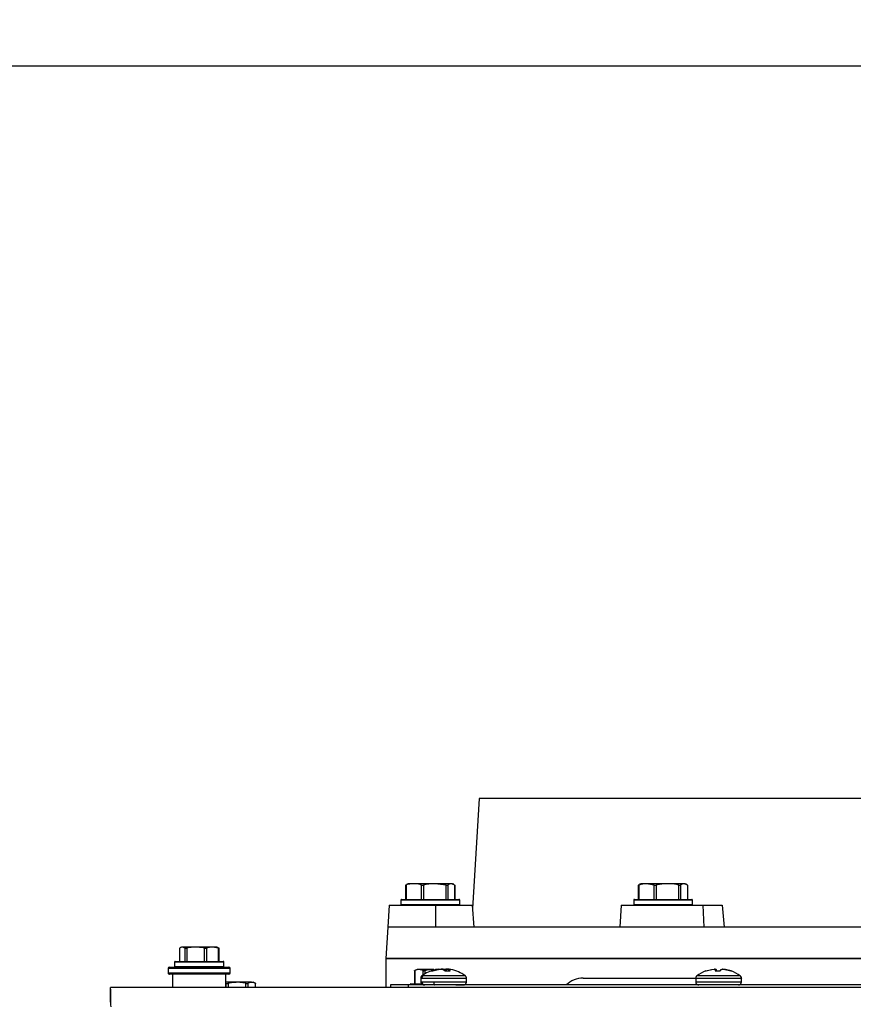
# Model space of a CAD drawing. Units: inches. Extents: x -0.4 to 40.1, y -0.4 to 10.8.
# Drawn here: x 3.6 to 4.1, y 9.7 to 10.2 of the extents above; entities that cross this region are included whole.
import ezdxf

# ---------------------------------------------------------------- set-up
doc = ezdxf.new("R2010")
doc.units = ezdxf.units.IN
doc.header["$MEASUREMENT"] = 0
doc.layers.add('NOTES', color=144, linetype='Continuous')
doc.styles.add('SLDTEXTSTYLE0', font='TXT', dxfattribs={"width": 0.75})
doc.dimstyles.new('SLDDIMSTYLE1', dxfattribs={"dimtxt": 0.125, "dimasz": 0.13, "dimexe": 0, "dimexo": 0.0625, "dimgap": 0.03125, "dimtad": 0, "dimtih": 1, "dimtoh": 1, "dimdec": 6, "dimlfac": 14, "dimrnd": 1e-09, "dimzin": 12, "dimdsep": 46, "dimlunit": 5, "dimtxsty": 'SLDTEXTSTYLE0', "dimsah": 1, "dimcen": 0.09, "dimadec": 0, "dimazin": 3, "dimtfac": 1, "dimtdec": 3, "dimtofl": 0, "dimtmove": 0, "dimatfit": 3, "dimfxl": 0, "dimfrac": 2, "dimtolj": 1, "dimtzin": 12, "dimarcsym": 0})

# ---------------------------------------------------------------- blocks, each defined once
blk = doc.blocks.new('_D_8')
at = {"layer": 'NOTES', "color": 7}
for p, q in [((3.635684451296116, 9.75142189608679), (2.624910173344219, 9.751421896086786)), ((2.749910173344219, 9.751421896086786), (2.749910173344226, 7.704717330367504)), ((2.751993508027368, 7.55407496664261), (2.880986570388504, 7.55407496664261)), ((2.749910173344233, 5.798921896086787), (2.749910173344227, 7.377790253723655)), ((3.635684451296117, 5.79892189608679), (2.624910173344233, 5.798921896086787))]:
    blk.add_line(p, q, dxfattribs=at)
for points in [[(2.749910173344219, 9.751421896086786), (2.72991017334422, 9.621421896086785), (2.76991017334422, 9.621421896086785)], [(2.749910173344233, 5.798921896086787), (2.769910173344233, 5.928921896086787), (2.729910173344233, 5.928921896086787)]]:
    blk.add_solid(points, dxfattribs=at)
at = {"layer": 'NOTES', "color": 7, "char_height": 0.125, "attachment_point": 1, "style": 'SLDTEXTSTYLE0'}
for s, insert in [('3', (2.770309483522989, 7.704218855233327)), ('"', (2.899302545884126, 7.612890730471951)), ('55', (2.54895530979196, 7.612890730471951)), ('8', (2.770309483522989, 7.538923710596317))]:
    blk.add_mtext(s, dxfattribs=dict(at, insert=insert))
blk = doc.blocks.new('_D_10')
at = {"layer": 'NOTES', "color": 7}
for p, q in [((4.239644017806664, 10.21507119792832), (2.117104045060175, 10.21507119792832)), ((2.242104045060175, 10.21507119792832), (2.242104045060175, 8.167638650646294)), ((2.244187379743315, 8.016996286921403), (2.373180442104451, 8.016996286921403)), ((2.242104045060175, 5.79892189608679), (2.242104045060175, 7.840711574002448)), ((3.635684451296117, 5.79892189608679), (2.117104045060175, 5.79892189608679))]:
    blk.add_line(p, q, dxfattribs=at)
for points in [[(2.242104045060175, 10.21507119792832), (2.222104045060175, 10.08507119792832), (2.262104045060175, 10.08507119792832)], [(2.242104045060175, 5.79892189608679), (2.262104045060175, 5.92892189608679), (2.222104045060175, 5.92892189608679)]]:
    blk.add_solid(points, dxfattribs=at)
at = {"layer": 'NOTES', "color": 7, "char_height": 0.125, "attachment_point": 1, "style": 'SLDTEXTSTYLE0'}
for s, insert in [('7', (2.262503355238936, 8.167140175512118)), ('"', (2.391496417600072, 8.075812050750743)), ('61', (2.041149181507907, 8.075812050750743)), ('8', (2.262503355238936, 8.00184503087511))]:
    blk.add_mtext(s, dxfattribs=dict(at, insert=insert))
blk = doc.blocks.new('_D_11')
at = {"layer": 'NOTES', "color": 7}
for p, q in [((4.769824533463757, 10.41830542483513), (1.596695890614481, 10.41830542483513)), ((1.721695890614481, 10.41830542483513), (1.721695890614481, 8.453207534669612)), ((1.723779225297621, 8.302565170944721), (1.852772287658757, 8.302565170944721)), ((1.721695890614481, 5.79892189608679), (1.721695890614481, 8.126280458025766)), ((3.635684451296117, 5.79892189608679), (1.596695890614481, 5.79892189608679))]:
    blk.add_line(p, q, dxfattribs=at)
for points in [[(1.721695890614481, 10.41830542483513), (1.701695890614481, 10.28830542483513), (1.741695890614481, 10.28830542483513)], [(1.721695890614481, 5.79892189608679), (1.741695890614481, 5.92892189608679), (1.701695890614481, 5.92892189608679)]]:
    blk.add_solid(points, dxfattribs=at)
at = {"layer": 'NOTES', "color": 7, "char_height": 0.125, "attachment_point": 1, "style": 'SLDTEXTSTYLE0'}
for s, insert in [('5', (1.742095200793242, 8.452709059535437)), ('"', (1.871088263154379, 8.36138093477406)), ('64', (1.520741027062213, 8.36138093477406)), ('8', (1.742095200793242, 8.287413914898428))]:
    blk.add_mtext(s, dxfattribs=dict(at, insert=insert))

msp = doc.modelspace()

# ---------------------------------------------------------------- linework, layer by layer
at = {"color": 7, "linetype": 'Continuous', "lineweight": 25}
for p, q in [((3.871195962035187, 9.846421896086792), (3.867820077594999, 9.791226673385706)), ((4.081017390606616, 9.846421896086792), (3.871195962035187, 9.846421896086792)), ((3.834160106526194, 9.802918274666212), (3.834160106526194, 9.795707610372506)), ((3.834214695291384, 9.80296997879043), (3.834881165582752, 9.803211862168174)), ((3.834430716504188, 9.802969978790426), (3.834430716504198, 9.795707610372506)), ((3.835481676320901, 9.803636181801076), (3.834825896672398, 9.803330386728916)), ((3.838300530258446, 9.803636181801076), (3.835481676320901, 9.803636181801076)), ((3.848892611573427, 9.803636181801076), (3.838300530258446, 9.803636181801076)), ((3.842170344012693, 9.795707610372506), (3.842170344012693, 9.80296997879043)), ((3.843187183818928, 9.802969978790427), (3.843187183818931, 9.795707610372506)), ((3.854598039327924, 9.80296997879043), (3.848892611573427, 9.803636181801076)), ((3.857234471921597, 9.803636181801076), (3.848892611573427, 9.803636181801076)), ((3.854598039327924, 9.795707610372506), (3.854598039327924, 9.80296997879043)), ((3.855398857921347, 9.802969978790427), (3.855398857921348, 9.795707610372506)), ((3.859070085921846, 9.80296997879043), (3.857234471921597, 9.803636181801076)), ((3.857803104892329, 9.803636181801076), (3.857234471921597, 9.803636181801076)), ((3.858458884540833, 9.803330386728916), (3.857803104892329, 9.803636181801076)), ((3.859070085921846, 9.795707610372506), (3.859070085921846, 9.80296997879043)), ((3.859124674687036, 9.795707610372506), (3.859124674687036, 9.802918274666212)), ((3.951347606526194, 9.802918274666212), (3.951347606526194, 9.795707610372506)), ((3.951402195291384, 9.802969978790431), (3.952068665582752, 9.803211862168174)), ((3.951618216504196, 9.80296997879043), (3.951618216504198, 9.795707610372506)), ((3.952669176320901, 9.803636181801078), (3.952013396672397, 9.803330386728918)), ((3.955488030258445, 9.803636181801078), (3.952669176320901, 9.803636181801078)), ((3.959357844012693, 9.802969978790431), (3.955488030258445, 9.803636181801078)), ((3.966080111573427, 9.803636181801078), (3.955488030258445, 9.803636181801078)), ((3.959357844012693, 9.795707610372506), (3.959357844012693, 9.802969978790431)), ((3.960374683818915, 9.802969978790427), (3.960374683818931, 9.795707610372506)), ((3.974421971921597, 9.803636181801078), (3.966080111573427, 9.803636181801078)), ((3.971785539327923, 9.795707610372506), (3.971785539327923, 9.802969978790431)), ((3.972586357921346, 9.80296997879043), (3.972586357921347, 9.795707610372506)), ((3.976257585921845, 9.802969978790431), (3.974421971921597, 9.803636181801078)), ((3.974990604892329, 9.803636181801078), (3.974421971921597, 9.803636181801078)), ((3.975646384540832, 9.803330386728918), (3.974990604892329, 9.803636181801078)), ((3.976257585921845, 9.795707610372506), (3.976257585921845, 9.802969978790431)), ((3.976312174687036, 9.795707610372506), (3.976312174687036, 9.802918274666212)), ((3.825959246503503, 9.792850467515361), (3.825276627975038, 9.78168975322965)), ((3.825959246503503, 9.792850467515361), (3.849172579404674, 9.792850467515363)), ((3.831856676320901, 9.795350467515362), (3.831856676320901, 9.793207610372505)), ((3.86142810489233, 9.795350467515362), (3.831856676320901, 9.795350467515362)), ((3.831856676320901, 9.793207610372505), (3.86142810489233, 9.793207610372505)), ((3.832213819178043, 9.795707610372506), (3.861070962035187, 9.795707610372506)), ((3.849172579404674, 9.792850467515363), (3.849185253999682, 9.78168975322965)), ((3.849172579404674, 9.792850467515363), (3.867709254345478, 9.792850467515363)), ((3.86142810489233, 9.793207610372505), (3.86142810489233, 9.795350467515362)), ((3.867709254345478, 9.792850467515363), (3.868470968285397, 9.78168975322965)), ((3.942668913533577, 9.792850467515363), (3.941986295005112, 9.78168975322965)), ((3.942668913533577, 9.792850467515363), (3.983785068830585, 9.792850467515363)), ((3.9490441763209, 9.795350467515362), (3.9490441763209, 9.793207610372505)), ((3.978615604892329, 9.795350467515362), (3.9490441763209, 9.795350467515362)), ((3.9490441763209, 9.793207610372505), (3.978615604892329, 9.793207610372505)), ((3.949401319178043, 9.795707610372506), (3.978258462035186, 9.795707610372506)), ((3.978615604892329, 9.793207610372505), (3.978615604892329, 9.795350467515362)), ((3.983785068830585, 9.792850467515363), (3.98438331476465, 9.78168975322965)), ((3.983785068830585, 9.792850467515363), (3.993613997494319, 9.792850467515363)), ((3.993613997494319, 9.792850467515363), (3.994609415753571, 9.78168975322965)), ((3.825276627975038, 9.78168975322965), (3.824320962035187, 9.766064753229648)), ((3.953147009290826, 9.78168975322965), (3.825276627975038, 9.78168975322965)), ((4.208887771922404, 9.78168975322965), (3.953147009290826, 9.78168975322965)), ((3.720359717001862, 9.771153777278835), (3.720359717001862, 9.764493324658227)), ((3.720416160121597, 9.771201061077786), (3.720416160121598, 9.764493324658227)), ((3.721398737010401, 9.771707610372513), (3.720894585757089, 9.771472520782224)), ((3.721869096341534, 9.771707610372513), (3.721398737010401, 9.771707610372513)), ((3.72332203256147, 9.771201061077788), (3.721869096341534, 9.771707610372513)), ((3.72857479821969, 9.771707610372513), (3.721869096341534, 9.771707610372513)), ((3.72332203256147, 9.764493324658227), (3.72332203256147, 9.771201061077788)), ((3.724126716786834, 9.771201061077784), (3.724126716786849, 9.764493324658227)), ((3.737033010317129, 9.771707610372513), (3.72857479821969, 9.771707610372513)), ((3.73302287965253, 9.764493324658227), (3.733022879652531, 9.771201061077788)), ((3.734037865104221, 9.771201061077786), (3.734037865104223, 9.764493324658227)), ((3.740028155530033, 9.771201061077788), (3.737033010317129, 9.771707610372513)), ((3.739255879867545, 9.771707610372513), (3.737033010317129, 9.771707610372513)), ((3.739760031120856, 9.771472520782224), (3.739255879867545, 9.771707610372513)), ((3.739752285861925, 9.771455911020844), (3.740238456756348, 9.771201061077786)), ((3.740028155530033, 9.764493324658227), (3.740028155530033, 9.771201061077788)), ((3.740294899876084, 9.764493324658227), (3.740294899876084, 9.771153777278835)), ((3.717898737010402, 9.764136181801085), (3.717898737010402, 9.761993324658228)), ((3.742755879867544, 9.764136181801085), (3.717898737010402, 9.764136181801085)), ((3.717898737010402, 9.761993324658228), (3.742755879867544, 9.761993324658226)), ((3.718255879867544, 9.764493324658227), (3.742398737010401, 9.764493324658227)), ((3.742755879867544, 9.761993324658226), (3.742755879867544, 9.764136181801085)), ((3.824320962035187, 9.766064753229648), (3.824320962035187, 9.751421896086791)), ((3.824320962035187, 9.766064753229648), (3.858711762403021, 9.76606475322965)), ((4.081017390606616, 9.76606475322965), (3.824320962035187, 9.766064753229648)), ((3.858711762403021, 9.76606475322965), (4.307501160663806, 9.76606475322965)), ((3.714702308438973, 9.760921896086797), (3.714702308438973, 9.75877903894394)), ((3.745952308438973, 9.760921896086797), (3.714702308438973, 9.760921896086797)), ((3.714702308438973, 9.75877903894394), (3.745952308438973, 9.75877903894394)), ((3.715416594153258, 9.761636181801084), (3.745238022724687, 9.761636181801084)), ((3.745238022724687, 9.758064753229656), (3.715416594153258, 9.758064753229656)), ((3.716934451296115, 9.758064753229656), (3.716934451296115, 9.751421896086798)), ((3.74372016558183, 9.751421896086798), (3.74372016558183, 9.758064753229656)), ((3.745952308438973, 9.75877903894394), (3.745952308438973, 9.760921896086797)), ((3.838743202732792, 9.759858980970952), (3.838743202732792, 9.753207610372508)), ((3.839945962035187, 9.760421896086793), (3.838857185203632, 9.759914191112216)), ((3.83885966485038, 9.759915346792067), (3.838859664850382, 9.753207610372508)), ((3.840916479681765, 9.760421896086793), (3.839945962035187, 9.760421896086793)), ((3.842973294513148, 9.759915346792068), (3.840916479681765, 9.760421896086793)), ((3.848401440944438, 9.760421896086793), (3.840916479681765, 9.760421896086793)), ((3.843030189254778, 9.757242036242582), (3.842428790882048, 9.75724203621204)), ((3.842973294513148, 9.75763590041309), (3.842973294513148, 9.759915346792068)), ((3.86424812174359, 9.75724203621204), (3.843030189254778, 9.757242036242582)), ((3.843871489864665, 9.759915346792067), (3.843871489864669, 9.758222020667429)), ((3.84967085863814, 9.760510567275334), (3.847002460307579, 9.759726040144248)), ((3.847002460307579, 9.759726040144248), (3.847871498352482, 9.75972604016067)), ((3.847871498352482, 9.75972604016067), (3.850584843941913, 9.76051056728236)), ((3.849617647027253, 9.760500700687352), (3.849259440974119, 9.760421896086795)), ((3.84976584511586, 9.760529141021237), (3.84967085863814, 9.760510567275334)), ((3.849682620950811, 9.760249701720666), (3.84967085863814, 9.760510567275334)), ((3.849759585238041, 9.760529140999624), (3.850620851190545, 9.760662424687135)), ((3.850736807473646, 9.760662424664313), (3.84976584511586, 9.760529141021237)), ((3.84976584511586, 9.760529141021237), (3.849777211709227, 9.760277051355391)), ((3.850584843941913, 9.76051056728236), (3.850695082522118, 9.760529141018823)), ((3.850695082522118, 9.760529141018823), (3.852001147503964, 9.760662424676923)), ((3.850747705033177, 9.760534511134393), (3.850736807473646, 9.760662424664313)), ((3.850920904915054, 9.760529140999624), (3.850831918871922, 9.760662424687135)), ((3.850831918871922, 9.760662424687135), (3.850841996635285, 9.760544133574369)), ((3.852049634578573, 9.760636450180053), (3.850996952518161, 9.760529141021259)), ((3.852197131955833, 9.760662424687231), (3.853075173160671, 9.760529140997537)), ((3.853338819120878, 9.760550404370242), (3.852510227216138, 9.760662424687174)), ((3.853075173160671, 9.760529140997537), (3.853132738329911, 9.760510567276514)), ((3.853113228682661, 9.76051056728236), (3.853181538317329, 9.760529141018822)), ((3.853132738329911, 9.760510567276514), (3.854130056253147, 9.759726040143613)), ((3.853544899959363, 9.76051056727535), (3.853180184707694, 9.760223668762274)), ((3.853181538317329, 9.760529141018822), (3.854167411166348, 9.760662424676923)), ((3.853521369908977, 9.760204855291782), (3.853544899959363, 9.76051056727535)), ((3.853602465181279, 9.760529141021259), (3.853544899959363, 9.76051056727535)), ((3.853602465181279, 9.760529141021259), (3.853574300880712, 9.760163217885522)), ((3.854480506391013, 9.760662424664323), (3.853602465181279, 9.760529141021259)), ((3.854130056253147, 9.759726040143613), (3.856637895082515, 9.759726040163992)), ((3.854441791574937, 9.759726040123406), (3.854480506391013, 9.760662424664323)), ((3.854628003760893, 9.760636450194985), (3.85568068583922, 9.760529140997537)), ((3.854676490839229, 9.760662424687176), (3.854637775989132, 9.759726040123406)), ((3.855794725799765, 9.76054830901837), (3.854676490839229, 9.760662424687176)), ((3.855756012707012, 9.76052661293109), (3.855685270845971, 9.759726040123406)), ((3.855770284596002, 9.760510567274586), (3.855700960579033, 9.759726040123406)), ((3.855756733453586, 9.760529141018738), (3.855845719477658, 9.760662424664222)), ((3.855770284596002, 9.760510567274586), (3.855756733453586, 9.760529141018738)), ((3.856637895082515, 9.759726040163992), (3.855770284596002, 9.760510567274586)), ((3.855940830881212, 9.760662424687222), (3.856911793256182, 9.760529140997516)), ((3.856056787165769, 9.76066242466422), (3.856047065618984, 9.760553751036703)), ((3.856918053130115, 9.760529141018738), (3.856056787165769, 9.76066242466422)), ((3.856911793256182, 9.760529140997516), (3.857006779665935, 9.760510567276501)), ((3.980868958713011, 9.75724203621204), (3.980821648024904, 9.75724203621204)), ((4.002614105112557, 9.757242036225556), (3.980868958713011, 9.75724203621204)), ((3.985346106711155, 9.759726040158224), (3.985406993477795, 9.759726040160672)), ((3.985406993477795, 9.759726040160672), (3.988242765612574, 9.76051056728236)), ((3.985446671712311, 9.759726040160668), (3.988290930537701, 9.760510567282358)), ((3.988242765612574, 9.76051056728236), (3.988349434112951, 9.760529141018823)), ((3.988349434112951, 9.760529141018823), (3.989514943992764, 9.760662424676923)), ((3.988398738237484, 9.76052914101882), (3.989586880652392, 9.760662424676921)), ((3.989657643565158, 9.760662424687233), (3.99008241782387, 9.760529140997537)), ((3.989789434635789, 9.760662424664313), (3.989691305821733, 9.760651862301053)), ((3.990550113553621, 9.760529140999624), (3.989954033909517, 9.760662424687137)), ((3.989954033909517, 9.760662424687137), (3.98995991735301, 9.760567578622608)), ((3.990097930045123, 9.760510567276514), (3.989963953901792, 9.759726040143613)), ((3.989963953901792, 9.759726040143613), (3.992611384051016, 9.759726040163992)), ((3.99008241782387, 9.760529140997537), (3.990097930045123, 9.760510567276514)), ((3.990167364160257, 9.759726040123406), (3.990097930045123, 9.760510567276514)), ((3.990168084360051, 9.759726040123406), (3.990098329007131, 9.76051419699845)), ((3.9905810652658, 9.760510567278196), (3.990550113553621, 9.760529140999624)), ((3.99061920453161, 9.759726040123406), (3.990550113553621, 9.760529140999624)), ((3.990851968590915, 9.759726040163056), (3.9905810652658, 9.760510567278196)), ((3.9905810652658, 9.760510567278196), (3.990648558341457, 9.759726040123406)), ((3.992611384051016, 9.759726040163992), (3.992882287364357, 9.760510567274586)), ((3.992860488009467, 9.75972604016399), (3.993019182498276, 9.760510567274585)), ((3.992882287364357, 9.760510567274586), (3.992913239097936, 9.760529141018738)), ((3.992913239097936, 9.760529141018738), (3.993509318723614, 9.760662424664222)), ((3.993045897261765, 9.760529141018736), (3.993595480563405, 9.760662424664218)), ((3.993673918001242, 9.760662424687222), (3.994912179330743, 9.760529140997516)), ((3.993908497863822, 9.760645587599239), (3.994974834534727, 9.760529140997512)), ((3.995113918544929, 9.760529140996944), (3.99394840861742, 9.760662424687176)), ((3.994912179330743, 9.760529140997516), (3.99502215904583, 9.760510567276501)), ((3.99502215904583, 9.760510567276501), (3.997867689463907, 9.759726040143617)), ((3.995084115794478, 9.7605105672765), (3.99793271741644, 9.759726040143615)), ((3.995220586997202, 9.760510567274867), (3.995113918544929, 9.760529140996944)), ((3.998056359197683, 9.759726040163027), (3.995220586997202, 9.760510567274867)), ((3.997867689463907, 9.759726040143617), (3.998117246061622, 9.759726040123406)), ((4.002641704616895, 9.75724203621204), (4.002614105112557, 9.757242036225556)), ((3.749333714697197, 9.753993324658216), (3.74372016558183, 9.753993324658216)), ((3.743844030018931, 9.75142189608679), (3.743844030018931, 9.753486775363491)), ((3.744812455366433, 9.75348677536349), (3.744812455366434, 9.75142189608679)), ((3.753854974027957, 9.753486775363491), (3.749333714697197, 9.753993324658216)), ((3.756676887550118, 9.753993324658216), (3.749333714697197, 9.753993324658216)), ((3.753854974027957, 9.75142189608679), (3.753854974027957, 9.753486775363491)), ((3.754736154770308, 9.753486775363491), (3.754736154770308, 9.75142189608679)), ((3.756676887550118, 9.753993324658216), (3.757535247749473, 9.753993324658216)), ((3.758484904472662, 9.753550492455576), (3.757535247749473, 9.753993324658216)), ((3.758617620329932, 9.75142189608679), (3.758617620329935, 9.753486775363488)), ((3.758720623553851, 9.75142189608679), (3.758720623553851, 9.753433431446235)), ((3.82655310489233, 9.752671896086797), (3.82655310489233, 9.751421896086796)), ((3.835481676320901, 9.752671896086797), (3.82655310489233, 9.752671896086797)), ((4.228118105345697, 9.752671896086797), (3.835481676320901, 9.752671896086797)), ((3.835481676320901, 9.752671896086797), (3.835481676320901, 9.751421896086796)), ((3.836445962035187, 9.752850467515364), (3.836445962035187, 9.752671896086794)), ((3.842889092016647, 9.752850467515364), (3.836445962035187, 9.752850467515364)), ((3.83680310489233, 9.753207610372508), (3.842427318255837, 9.753207610372508)), ((3.841838819178044, 9.756060273137894), (3.841838819178044, 9.754150467527)), ((3.841838819178044, 9.756060273158225), (3.842472738803521, 9.756060273137894)), ((3.842472738805592, 9.754150467527), (3.841838819178045, 9.754150467515368)), ((3.842472738803521, 9.756060273137894), (3.864837918637471, 9.75606027313786)), ((3.864837189925454, 9.754150467515368), (3.842472738805592, 9.754150467527)), ((3.864838819178044, 9.754150467527), (3.864838819178044, 9.756060273137894)), ((3.923517390606615, 9.75606475322965), (3.970117205710249, 9.75606475322965)), ((3.970117205710249, 9.75606475322965), (3.980493931605762, 9.75606475322965)), ((3.9802316763209, 9.756060273137894), (3.9802316763209, 9.754150467527)), ((3.980231676329922, 9.75606027313786), (3.980281499418145, 9.75606027313786)), ((4.003202584342617, 9.754150467527), (3.980231718340723, 9.754150467515368)), ((3.980281499418145, 9.75606027313786), (4.003202584341928, 9.756060273137896)), ((4.003202584341928, 9.756060273137896), (4.0032316763209, 9.756060273158225)), ((4.003231676320901, 9.754150467515368), (4.003202584342617, 9.754150467527)), ((4.0032316763209, 9.754150467527), (4.0032316763209, 9.756060273137896)), ((4.38416735863906, 9.751421896086798), (3.685684451296115, 9.751421896086798)), ((3.685684451296115, 9.743921896086798), (3.685684451296115, 9.751421896086798))]:
    msp.add_line(p, q, dxfattribs=at)
for centre, radius, start, end in [((3.832213819178043, 9.795350467515362), 0.0003571428571440549, 90, 180), ((3.832213819178043, 9.793207610372505), 0.0003571428571440549, 180, 270.0000000000008), ((3.861070962035187, 9.795350467515362), 0.0003571428571440549, 0, 90), ((3.861070962035187, 9.793207610372505), 0.0003571428571440549, 270.0000000000008, 0), ((3.949401319178043, 9.795350467515362), 0.0003571428571440549, 90, 180), ((3.949401319178043, 9.793207610372505), 0.0003571428571427226, 180, 270.0000000000008), ((3.978258462035186, 9.795350467515362), 0.0003571428571440549, 0, 90), ((3.978258462035186, 9.793207610372505), 0.0003571428571431667, 270.0000000000008, 0), ((3.718255879867544, 9.764136181801085), 0.0003571428571427226, 90, 180), ((3.718255879867544, 9.761993324658228), 0.0003571428571440549, 180, 270.0000000000008), ((3.742398737010401, 9.764136181801085), 0.0003571428571427226, 0, 90), ((3.742398737010401, 9.761993324658226), 0.0003571428571427226, 270.0000000000008, 0), ((3.715416594153258, 9.760921896086797), 0.0007142857142863335, 90, 180), ((3.715416594153258, 9.75877903894394), 0.0007142857142858894, 180, 270.0000000000008), ((3.745238022724687, 9.760921896086797), 0.0007142857142863335, 0, 90), ((3.745238022724687, 9.75877903894394), 0.0007142857142854453, 270.0000000000008, 0), ((3.853338819178042, 9.74273261037251), 0.01815357142857123, 104.101207992755, 126.9404921651906), ((3.853338819178042, 9.74273261037251), 0.0181535714285715, 53.05950783480385, 78.19383602237059), ((3.991731676320899, 9.74273261037251), 0.01815357142857017, 110.5945618427285, 126.9404921651906), ((3.991731676320899, 9.74273261037251), 0.01815357142857197, 53.05950783480385, 69.405437731641), ((3.83680310489233, 9.752850467515364), 0.0003571428571440549, 90, 180), ((3.923517390606615, 9.743921896086793), 0.01214285714285734, 90, 133.8969323911768)]:
    msp.add_arc(centre, radius, start, end, dxfattribs=at)
for points, knots in [([(3.834214695291384, 9.80296997879043), (3.834189018487536, 9.802949714335638), (3.834137634937331, 9.802909161795052), (3.834195145356905, 9.802903978609027), (3.834312261866604, 9.802932349113021), (3.834406179203389, 9.802962183986168), (3.834430716504188, 9.802969978790426)], [0, 0, 0, 0, 0.3004523815347537, 0.6012551298028337, 0.8958219732715413, 1, 1, 1, 1]), ([(3.838300530258446, 9.803636181801076), (3.83743753443503, 9.803579007357753), (3.83613571219783, 9.803492760171263), (3.83486055462536, 9.803101774646194), (3.834430716504188, 9.802969978790426)], [0, 0, 0, 0, 0.662913721055428, 1, 1, 1, 1]), ([(3.842170344012693, 9.80296997879043), (3.841948338251772, 9.803040105245545), (3.840676093097902, 9.803441977892039), (3.839374771926852, 9.803548361799942), (3.838300530258446, 9.803636181801076)], [0, 0, 0, 0, 0.1744991995024067, 1, 1, 1, 1]), ([(3.842170344012693, 9.80296997879043), (3.842251989274968, 9.802949714335638), (3.842415375008561, 9.802909161795052), (3.842739239379456, 9.802903978609027), (3.843004688123759, 9.802932349113023), (3.8431493807252, 9.80296218398617), (3.843187183818928, 9.802969978790427)], [0, 0, 0, 0, 0.3004523815305856, 0.601255129796527, 0.8958219732621379, 1, 1, 1, 1]), ([(3.848892611573427, 9.803636181801076), (3.847910747763958, 9.8036019731623), (3.845991362450607, 9.803535100793415), (3.844107402060583, 9.803155429021748), (3.843187183818928, 9.802969978790427)], [0, 0, 0, 0, 0.5115511735127198, 1, 1, 1, 1]), ([(3.854598039327924, 9.80296997879043), (3.854705361394047, 9.802949714335638), (3.854920130677845, 9.802909161795052), (3.855186484629166, 9.802903978609027), (3.855334816863767, 9.802932349113021), (3.85538559212842, 9.80296218398617), (3.855398857921347, 9.802969978790427)], [0, 0, 0, 0, 0.3004523815314782, 0.6012551297961288, 0.8958219732615614, 0.9999999999999999, 0.9999999999999999, 0.9999999999999999, 0.9999999999999999]), ([(3.857234471921597, 9.803636181801076), (3.856918575720198, 9.8036019731623), (3.856301049619673, 9.803535100793415), (3.85569492082151, 9.803155429021748), (3.855398857921347, 9.802969978790427)], [0, 0, 0, 0, 0.5115511735127255, 1, 1, 1, 1]), ([(3.859070085921846, 9.80296997879043), (3.859105483703477, 9.802945614852327), (3.859141681663061, 9.802920700159765), (3.859123886370502, 9.802918327123622), (3.859123492994717, 9.802918274666212)], [0, 0, 0, 0, 0.9778943907173671, 1, 1, 1, 1]), ([(3.951402195291384, 9.802969978790431), (3.951376518487536, 9.802949714335638), (3.95132513493733, 9.802909161795052), (3.951382645356904, 9.802903978609029), (3.951499761866605, 9.802932349113023), (3.951593679203395, 9.802962183986171), (3.951618216504196, 9.80296997879043)], [0, 0, 0, 0, 0.3004523815315298, 0.6012551297961097, 0.895821973261655, 1, 1, 1, 1]), ([(3.955488030258445, 9.803636181801078), (3.954822062650375, 9.8036019731623), (3.953520203437548, 9.803535100793416), (3.952242371845688, 9.80315542902175), (3.951618216504196, 9.80296997879043)], [0, 0, 0, 0, 0.5115511735127034, 1, 1, 1, 1]), ([(3.959357844012693, 9.802969978790431), (3.959439489274967, 9.802949714335638), (3.959602875008561, 9.802909161795052), (3.959926739379455, 9.802903978609029), (3.960192188123753, 9.802932349113023), (3.960336880725191, 9.802962183986168), (3.960374683818915, 9.802969978790427)], [0, 0, 0, 0, 0.300452381534855, 0.6012551298028298, 0.89582197327164, 1, 1, 1, 1]), ([(3.966080111573427, 9.803636181801078), (3.964807760851762, 9.803579007357753), (3.962888430053117, 9.803492760171265), (3.961008412081362, 9.803101774646194), (3.960374683818915, 9.802969978790427)], [0, 0, 0, 0, 0.6629137210554181, 1, 1, 1, 1]), ([(3.971785539327923, 9.802969978790431), (3.971458226978943, 9.803040105245545), (3.969582502907352, 9.803441977892039), (3.967663910851424, 9.803548361799942), (3.966080111573427, 9.803636181801078)], [0, 0, 0, 0, 0.1744991995024116, 1, 1, 1, 1]), ([(3.971785539327923, 9.802969978790431), (3.971892861394046, 9.802949714335638), (3.972107630677845, 9.802909161795052), (3.972373984629165, 9.802903978609029), (3.972522316863766, 9.802932349113023), (3.97257309212842, 9.802962183986171), (3.972586357921346, 9.80296997879043)], [0, 0, 0, 0, 0.3004523815306799, 0.601255129796595, 0.8958219732621514, 1, 1, 1, 1]), ([(3.974421971921597, 9.803636181801078), (3.974106075720198, 9.8036019731623), (3.973488549619673, 9.803535100793416), (3.972882420821509, 9.80315542902175), (3.972586357921346, 9.80296997879043)], [0, 0, 0, 0, 0.5115511735127234, 1, 1, 1, 1]), ([(3.976257585921845, 9.802969978790431), (3.976292983703477, 9.802945614852328), (3.97632918166306, 9.802920700159765), (3.976311386370501, 9.802918327123622), (3.976310992994717, 9.802918274666212)], [0, 0, 0, 0, 0.9778943907173656, 1, 1, 1, 1]), ([(3.720370194209802, 9.771153777278835), (3.720370064047448, 9.771160257341752), (3.720369871315694, 9.771169852388724), (3.720404815625891, 9.771193412428568), (3.720416160121597, 9.771201061077786)], [0, 0, 0, 0, 0.6753549964921683, 1, 1, 1, 1]), ([(3.721869096341534, 9.771707610372513), (3.721612247640247, 9.771680344895646), (3.721123649322561, 9.771628478306244), (3.720643772839246, 9.771338569320749), (3.720416160121597, 9.771201061077786)], [0, 0, 0, 0, 0.5256847843915246, 1, 1, 1, 1]), ([(3.72332203256147, 9.771201061077788), (3.723367439158597, 9.77118119573689), (3.723458302281319, 9.771141443211441), (3.723710478810808, 9.771136581055316), (3.723947830664168, 9.771164476526417), (3.724090302289051, 9.771193613836797), (3.724126716786834, 9.771201061077784)], [0, 0, 0, 0, 0.3012405183537346, 0.6028122766336222, 0.8984823014156995, 1, 1, 1, 1]), ([(3.72857479821969, 9.771707610372513), (3.727555810914045, 9.771662044080546), (3.726060067838282, 9.771595158590099), (3.724594010479486, 9.771296315005753), (3.724126716786834, 9.771201061077784)], [0, 0, 0, 0, 0.6812582469243229, 1, 1, 1, 1]), ([(3.733022879652531, 9.771201061077788), (3.732801077137722, 9.771247682776108), (3.731338357126999, 9.77155513867276), (3.729843218483372, 9.771637628801614), (3.72857479821969, 9.771707610372513)], [0, 0, 0, 0, 0.1516370277169635, 0.9999999999999999, 0.9999999999999999, 0.9999999999999999, 0.9999999999999999]), ([(3.733022879652531, 9.771201061077788), (3.73313464240686, 9.77118119573689), (3.733358290808306, 9.771141443211441), (3.733690152602744, 9.771136581055316), (3.733912256682877, 9.771164476526417), (3.734012295945962, 9.7711936138368), (3.734037865104221, 9.771201061077786)], [0, 0, 0, 0, 0.3012405183504518, 0.6028122766272883, 0.8984823014064137, 1, 1, 1, 1]), ([(3.737033010317129, 9.771707610372513), (3.736503531357526, 9.771680344895646), (3.735496313771392, 9.771628478306244), (3.734507075749746, 9.771338569320749), (3.734037865104221, 9.771201061077786)], [0, 0, 0, 0, 0.5256847843915435, 1, 1, 1, 1]), ([(3.740028155530033, 9.771201061077788), (3.740094511687237, 9.77118119573689), (3.740227296965959, 9.771141443211441), (3.740306982230908, 9.771136581055316), (3.740291734457678, 9.771164476526417), (3.740249302095876, 9.7711936138368), (3.740238456756348, 9.771201061077786)], [0, 0, 0, 0, 0.3012405183507341, 0.6028122766273754, 0.8984823014063831, 1, 1, 1, 1]), ([(3.838750972645056, 9.759858980970952), (3.838748512467731, 9.75985838951655), (3.838732225782619, 9.759854474013588), (3.838783355667507, 9.759879491324721), (3.838844131165993, 9.759908047965212), (3.83885966485038, 9.759915346792067)], [0, 0, 0, 0, 0.1169619993533518, 0.7743032316430626, 1, 1, 1, 1]), ([(3.840916479681765, 9.760421896086793), (3.840552877886325, 9.760394630609927), (3.839861205221953, 9.760342764020525), (3.839181879416338, 9.76005285503503), (3.83885966485038, 9.759915346792067)], [0, 0, 0, 0, 0.5256847843915112, 1, 1, 1, 1]), ([(3.842435144788449, 9.757246779111842), (3.842348288882836, 9.757172738830993), (3.842172139532896, 9.757022580390428), (3.841983595016878, 9.756726147245537), (3.841859977231862, 9.756397300798959), (3.841845822777378, 9.756166270058841), (3.841838843481124, 9.756052353130345)], [0, 0, 0, 0, 0.2465404196365298, 0.4999997909871349, 0.7534592668074572, 1, 1, 1, 1]), ([(3.842435983880631, 9.757246779111842), (3.842349137309528, 9.757172738823817), (3.842173006868939, 9.757022580350254), (3.841984484696743, 9.7567261472992), (3.84186088400247, 9.756397301004071), (3.841846735489035, 9.756166270085759), (3.841839759125933, 9.756052353130345)], [0, 0, 0, 0, 0.2465404873321907, 0.4999999896969441, 0.7534594966950757, 1, 1, 1, 1]), ([(3.842472738803521, 9.756060273137894), (3.842481935804761, 9.756186252051489), (3.842500578133419, 9.75644161140721), (3.842665693391346, 9.756873334678902), (3.842892660164915, 9.757102920286624), (3.843030189254778, 9.757242036242582)], [0, 0, 0, 0, 0.2772980029340354, 0.562083267363015, 0.9999999999999999, 0.9999999999999999, 0.9999999999999999, 0.9999999999999999]), ([(3.842973294513148, 9.759915346792068), (3.843033041185324, 9.75989548145117), (3.843152600226293, 9.759855728925722), (3.843436373870737, 9.759850866769595), (3.843688453903394, 9.759878762240698), (3.843834230615558, 9.759907899551079), (3.843871489864665, 9.759915346792067)], [0, 0, 0, 0, 0.3012405183506021, 0.6028122766274191, 0.8984823014064992, 1, 1, 1, 1]), ([(3.848401440944438, 9.760421896086793), (3.847600640444204, 9.760394630609927), (3.846077293137967, 9.760342764020525), (3.84458113868609, 9.76005285503503), (3.843871489864665, 9.759915346792067)], [0, 0, 0, 0, 0.5256847843915243, 1, 1, 1, 1]), ([(3.850620851190545, 9.760662424687135), (3.850639604113074, 9.760664012602993), (3.85067711032123, 9.760667188465455), (3.850693258448452, 9.760665567320007), (3.850692503106456, 9.760663045382252), (3.850692317196107, 9.760662424664313)], [0, 0, 0, 0, 0.4298284194223317, 0.8596651612480666, 0.9999999999999999, 0.9999999999999999, 0.9999999999999999, 0.9999999999999999]), ([(3.850831918871922, 9.760662424687135), (3.850826728507912, 9.760664012602994), (3.850816347679396, 9.760667188465456), (3.850774675154265, 9.760665567320007), (3.850744286863992, 9.760663045382252), (3.850736807473646, 9.760662424664313)], [0, 0, 0, 0, 0.4298284194232593, 0.8596651612474994, 0.9999999999999999, 0.9999999999999999, 0.9999999999999999, 0.9999999999999999]), ([(3.852001147503964, 9.760662424676923), (3.852032833787764, 9.760664012597141), (3.85209620696692, 9.76066718846823), (3.852160645209338, 9.76066556728627), (3.852189925319588, 9.760663045393935), (3.852197131955833, 9.760662424687231)], [0, 0, 0, 0, 0.4298284418208937, 0.8596651794783738, 1, 1, 1, 1]), ([(3.852510227216138, 9.760662424687174), (3.852484164055684, 9.76066401260303), (3.852432037230302, 9.760667188465474), (3.85235701636442, 9.760665567319968), (3.852314823946633, 9.760663045382234), (3.852304439237626, 9.760662424664321)], [0, 0, 0, 0, 0.4298284236551481, 0.8596651669893419, 1, 1, 1, 1]), ([(3.854167411166348, 9.760662424676923), (3.854193474322529, 9.760664012597141), (3.854245601137918, 9.760667188468227), (3.854320621991333, 9.760665567286269), (3.85436281440392, 9.760663045393935), (3.854373199111055, 9.760662424687231)], [0, 0, 0, 0, 0.4298284418207144, 0.8596651794784081, 1, 1, 1, 1]), ([(3.854676490839229, 9.760662424687176), (3.854644804555786, 9.76066401260303), (3.854581431375585, 9.760667188465474), (3.854516993087637, 9.760665567319968), (3.854487713017738, 9.760663045382236), (3.854480506391013, 9.760662424664323)], [0, 0, 0, 0, 0.4298284236552648, 0.8596651669894841, 1, 1, 1, 1]), ([(3.855845719477658, 9.760662424664222), (3.855850909844323, 9.760664012592196), (3.855861290677776, 9.760667188478777), (3.855902963194445, 9.760665567299212), (3.855933351490602, 9.760663045396448), (3.855940830881212, 9.760662424687222)], [0, 0, 0, 0, 0.4298284497214198, 0.8596651909136234, 1, 1, 1, 1]), ([(3.856056787165769, 9.76066242466422), (3.856038114104416, 9.760663999786178), (3.856000767621504, 9.760667150060483), (3.855984967174751, 9.760665787911016), (3.855985301324583, 9.760663648334315), (3.855985345554386, 9.76066336512886)], [0, 0, 0, 0, 0.4645586220945863, 0.9291262056103886, 1, 1, 1, 1]), ([(3.864837900439796, 9.756060273137878), (3.864830391785278, 9.7561735728445), (3.86481516865988, 9.756403277865198), (3.86469115109112, 9.756729818134183), (3.864503125747345, 9.757024047587455), (3.864328003814411, 9.757173223345061), (3.864241654475458, 9.757246779111842)], [0, 0, 0, 0, 0.2466994262209606, 0.5001610197872823, 0.7535387783746014, 1, 1, 1, 1]), ([(3.864838816087552, 9.756060273137876), (3.864831304457959, 9.75617357281789), (3.864816075308961, 9.75640327766246), (3.864692040615334, 9.756729818081705), (3.864503992966487, 9.757024047628045), (3.864328852202609, 9.757173223352286), (3.864242493567639, 9.757246779111842)], [0, 0, 0, 0, 0.2466996541594776, 0.5001612158827434, 0.7535388441506312, 1, 1, 1, 1]), ([(3.980875300243669, 9.757246779111842), (3.98078933075477, 9.757173223345056), (3.980614979181776, 9.757024047587398), (3.980427791645661, 9.756729818133875), (3.980304339597794, 9.756403277864447), (3.980289206612702, 9.756173572844403), (3.980281742418974, 9.756060273137878)], [0, 0, 0, 0, 0.2464612210195941, 0.4998389791216946, 0.7533005727481351, 1, 1, 1, 1]), ([(3.989514943992764, 9.760662424676923), (3.989542026596676, 9.760664012597143), (3.989596192327206, 9.76066718846823), (3.989639015484717, 9.76066556728627), (3.989653964262053, 9.760663045393935), (3.989657643565158, 9.760662424687233)], [0, 0, 0, 0, 0.429828441821144, 0.859665179479267, 0.9999999999999999, 0.9999999999999999, 0.9999999999999999, 0.9999999999999999]), ([(3.989586880652392, 9.760662424676921), (3.989614623326974, 9.760664012597141), (3.989670109211581, 9.760667188468227), (3.989715413945273, 9.760665567286269), (3.98973190961954, 9.760663045393933), (3.989735969656304, 9.76066242468723)], [0, 0, 0, 0, 0.429828441821568, 0.8596651794794934, 1, 1, 1, 1]), ([(3.989835651985858, 9.760664596570642), (3.989828901560154, 9.760665170938674), (3.989805285834373, 9.760667180310904), (3.98975726309469, 9.760665528983127), (3.98971856237561, 9.760663037810186), (3.989709037068919, 9.76066242466431)], [0, 0, 0, 0, 0.231798330842849, 0.8109245338726345, 1, 1, 1, 1]), ([(3.989954033909517, 9.760662424687137), (3.98993678591974, 9.760664012602994), (3.98990228960623, 9.760667188465456), (3.989838610214136, 9.760665567320007), (3.989799147492239, 9.760663045382252), (3.989789434635789, 9.760662424664313)], [0, 0, 0, 0, 0.4298284194229887, 0.8596651612477234, 1, 1, 1, 1]), ([(3.993509318723614, 9.760662424664222), (3.993526566716275, 9.760664012592196), (3.993561063034313, 9.760667188478777), (3.993624742420697, 9.760665567299212), (3.993664205145591, 9.760663045396448), (3.993673918001242, 9.760662424687222)], [0, 0, 0, 0, 0.4298284497220182, 0.8596651909140515, 1, 1, 1, 1]), ([(3.993595480563405, 9.760662424664218), (3.99361164548462, 9.760664012592194), (3.993643975638874, 9.760667188478775), (3.993705914059276, 9.76066556729921), (3.99374475560256, 9.760663045396447), (3.993754315568431, 9.760662424687219)], [0, 0, 0, 0, 0.4298284497219189, 0.8596651909141572, 1, 1, 1, 1]), ([(3.993811404474357, 9.760665403887444), (3.993806649785012, 9.760665639888245), (3.993775082395163, 9.760667206747565), (3.993748171863672, 9.760665502877709), (3.993731489069604, 9.760663032653998), (3.993727382977303, 9.760662424664321)], [0, 0, 0, 0, 0.1179200163023186, 0.7828959696517817, 1, 1, 1, 1]), ([(3.99394840861742, 9.760662424687176), (3.993921326016353, 9.76066401260303), (3.993867160290014, 9.760667188465476), (3.993824337079682, 9.760665567319968), (3.993809388358201, 9.760663045382236), (3.993805709068633, 9.760662424664323)], [0, 0, 0, 0, 0.4298284236545069, 0.8596651669885361, 1, 1, 1, 1]), ([(4.003181589110544, 9.756052353130345), (4.003174654935485, 9.756166270085659), (4.003160591982147, 9.756397301003313), (4.003037555027205, 9.756726147298888), (4.002849872781485, 9.757022580350192), (4.002674516999688, 9.757172738823812), (4.002588052398131, 9.757246779111842)], [0, 0, 0, 0, 0.2465405043416549, 0.5000000114030463, 0.7534595132812695, 1, 1, 1, 1]), ([(4.002614105112557, 9.757242036225556), (4.002708705386139, 9.757158545116022), (4.002900460214909, 9.756989308571498), (4.003139891172437, 9.756590180153674), (4.003178929383354, 9.756260214034292), (4.003202584341928, 9.756060273137896)], [0, 0, 0, 0, 0.2772980009191198, 0.5620832654163334, 1, 1, 1, 1]), ([(3.743844030018931, 9.753486775363491), (3.743916008657497, 9.753466910022594), (3.744060045081348, 9.753427157497146), (3.74436791896952, 9.75342229534102), (3.744628986770446, 9.753450190812123), (3.744775108049142, 9.753479328122504), (3.744812455366433, 9.75348677536349)], [0, 0, 0, 0, 0.3012405183506303, 0.6028122766274506, 0.8984823014065011, 0.9999999999999999, 0.9999999999999999, 0.9999999999999999, 0.9999999999999999]), ([(3.749333714697197, 9.753993324658216), (3.748534450716196, 9.75396605918135), (3.747014026300781, 9.753914192591948), (3.745520742564006, 9.753624283606452), (3.744812455366433, 9.75348677536349)], [0, 0, 0, 0, 0.5256847843915246, 1, 1, 1, 1]), ([(3.753854974027957, 9.753486775363491), (3.753965744445461, 9.753466910022594), (3.754187407082094, 9.753427157497146), (3.754478994848107, 9.75342229534102), (3.754652330759477, 9.753450190812123), (3.754719091349114, 9.753479328122504), (3.754736154770308, 9.753486775363491)], [0, 0, 0, 0, 0.3012405183497259, 0.6028122766256312, 0.8984823014037941, 1, 1, 1, 1]), ([(3.756676887550118, 9.753993324658216), (3.756123465882072, 9.75392334309496), (3.755471125177359, 9.753840852970471), (3.754832928975871, 9.753533397076142), (3.754736154770308, 9.753486775363491)], [0, 0, 0, 0, 0.848362924539591, 1, 1, 1, 1]), ([(3.758617620329935, 9.753486775363488), (3.758413736524904, 9.753582029250138), (3.757774084213994, 9.75388087284249), (3.757121479791042, 9.75394775834691), (3.756676887550118, 9.753993324658216)], [0, 0, 0, 0, 0.3187416062650327, 0.9999999999999999, 0.9999999999999999, 0.9999999999999999, 0.9999999999999999]), ([(3.758617620329935, 9.753486775363488), (3.758661505530902, 9.75346479189818), (3.758723027688224, 9.753433973531592), (3.758711059390976, 9.753433552224946), (3.758707628361484, 9.753433431446235)], [0, 0, 0, 0, 0.7133235061565033, 1, 1, 1, 1]), ([(3.841838819189269, 9.754150467521184), (3.84186590199866, 9.753969622556069), (3.841918805115051, 9.753616362962498), (3.842390202219889, 9.753093816998653), (3.843072339392277, 9.752737057892473), (3.843613659574243, 9.752692826092506), (3.843869806247869, 9.75267189609801)], [0, 0, 0, 0, 0.2754619242425475, 0.5380828121984523, 0.7814259377574241, 1, 1, 1, 1]), ([(3.842472738805592, 9.754150467527), (3.842497368126148, 9.753940945656293), (3.842548623159803, 9.753504918584005), (3.842926527937768, 9.753008972791594), (3.84339650695491, 9.752720315339033), (3.843716190418983, 9.752687611234814), (3.843869806287473, 9.752671896098008)], [0, 0, 0, 0, 0.2702613330300872, 0.5624293893328327, 0.7897364207484474, 0.9999999999999999, 0.9999999999999999, 0.9999999999999999, 0.9999999999999999]), ([(3.848324823222312, 9.754150467527), (3.848336188066803, 9.753940945656293), (3.848359838962311, 9.753504918584005), (3.848534217667734, 9.753008972791594), (3.8487510827019, 9.752720315339031), (3.848898596022346, 9.752687611234814), (3.848969479847694, 9.752671896098008)], [0, 0, 0, 0, 0.270261333030111, 0.5624293893328702, 0.7897364207484485, 1, 1, 1, 1]), ([(3.859411090900929, 9.752672010462096), (3.859591734824952, 9.752672033490395), (3.860693704122239, 9.752672173968294), (3.862006503567394, 9.752669113124204), (3.863191206143984, 9.752679071695761), (3.863566722336122, 9.752661772019367), (3.863907733899611, 9.75277132748793), (3.86408405829645, 9.752870592651425), (3.864208810470134, 9.75295775596125), (3.864337836483939, 9.75306796736888), (3.864460451901317, 9.753195941095747), (3.864570805262699, 9.753337417933363), (3.864702915484647, 9.753550712031501), (3.864815919549547, 9.753832312005615), (3.86483094878028, 9.754041120414726), (3.864838819166822, 9.754150467521184)], [0, 0, 0, 0, 0.05527031923152788, 0.3371616021603515, 0.5390388550553789, 0.7649024507042822, 0.8208189698905208, 0.8400997224277953, 0.8557863147485427, 0.8698306352333676, 0.8840430690297869, 0.8995880781554967, 0.9169225058633927, 0.9564946467712726, 1, 1, 1, 1]), ([(3.980231676332128, 9.754150467521184), (3.980240772973216, 9.754032034205688), (3.980258175354529, 9.753805464673434), (3.980388153326251, 9.753501787760914), (3.980540230512257, 9.753279670342511), (3.980637807892058, 9.75316112523154), (3.980701373360458, 9.753103367219637), (3.980716571311658, 9.753089557780827)], [0, 0, 0, 0, 0.3583164475589869, 0.6854793314048188, 0.8295812552024476, 0.9592543588186724, 1, 1, 1, 1]), ([(3.980728058801807, 9.75310206009195), (3.980751483573556, 9.753069247261312), (3.980876791496007, 9.752893719077694), (3.981244770986186, 9.752727182080786), (3.981576294183508, 9.752689839931172), (3.981735599338777, 9.752671896098008)], [0, 0, 0, 0, 0.1066935566439691, 0.5707439997806796, 1, 1, 1, 1]), ([(3.980892048926246, 9.752943524742205), (3.981003714258443, 9.752869980741034), (3.981252504307256, 9.752706124911464), (3.981550834176588, 9.752684058411464), (3.981715263577946, 9.752671896098006)], [0, 0, 0, 0, 0.4488335957549084, 1, 1, 1, 1]), ([(3.982027152415929, 9.752671896098008), (3.981921945779197, 9.752691116176642), (3.981700529935375, 9.752731566380751), (3.981657838429278, 9.75297643914757), (3.981635431965552, 9.753104959625503)], [0, 0, 0, 0, 0.4751540581553151, 1, 1, 1, 1]), ([(4.001727753303024, 9.752671896098008), (4.001936745138476, 9.752697962275509), (4.002371669177028, 9.75275220749118), (4.002866360358714, 9.753152158970945), (4.003154287584509, 9.75364955623864), (4.003186908959333, 9.75398788981488), (4.003202584342617, 9.754150467527)], [0, 0, 0, 0, 0.2702613327570133, 0.5624293889431605, 0.7897364204062584, 1, 1, 1, 1]), ([(4.002798612774177, 9.753104959625503), (4.00286592190087, 9.753181212973157), (4.002999141440934, 9.75333213509029), (4.003180542984187, 9.753679343063608), (4.003211531735532, 9.75396486250772), (4.003231676309673, 9.754150467521184)], [0, 0, 0, 0, 0.2632786778331132, 0.5210863086910276, 1, 1, 1, 1])]:
    msp.add_open_spline(points, degree=3, knots=knots, dxfattribs=at)
msp.add_open_spline([(3.685928104892329, 9.741689753229656), (3.685907800425978, 9.742965024459556), (3.685867191493275, 9.745515566919355), (3.685806278094222, 9.748732477467888), (3.685745364695169, 9.750983027845596), (3.685704755762467, 9.751275606673063), (3.685684451296115, 9.751421896086798)], degree=3, dxfattribs=at)

# ---------------------------------------------------------------- dimensions: what is measured, and where the dimension line sits
at = {"layer": 'NOTES', "color": 7}
for base, p1, p2, picture, middle in [((1.721695890614482, 5.79892189608679), (4.819824533463756, 10.41830542483513), (3.685684451296117, 5.79892189608679), '_D_11', (1.721695890614482, 8.289743996347692)), ((2.242104045060175, 5.79892189608679), (4.289644017806664, 10.21507119792832), (3.685684451296117, 5.79892189608679), '_D_10', (2.242104045060175, 8.004175112324374)), ((2.749910173344211, 9.751421896086786), (3.685684451296117, 5.79892189608679), (3.685684451296115, 9.75142189608679), '_D_8', (2.749910173344219, 7.541253792045585))]:
    dim = msp.add_linear_dim(base=base, p1=p1, p2=p2, angle=90.0000000000002, dimstyle='SLDDIMSTYLE1', dxfattribs=at)
    dim.commit()
    dim.dimension.update_dxf_attribs({"geometry": picture, "text_midpoint": middle, "dimtype": 160})

doc.saveas('drawing.dxf')
